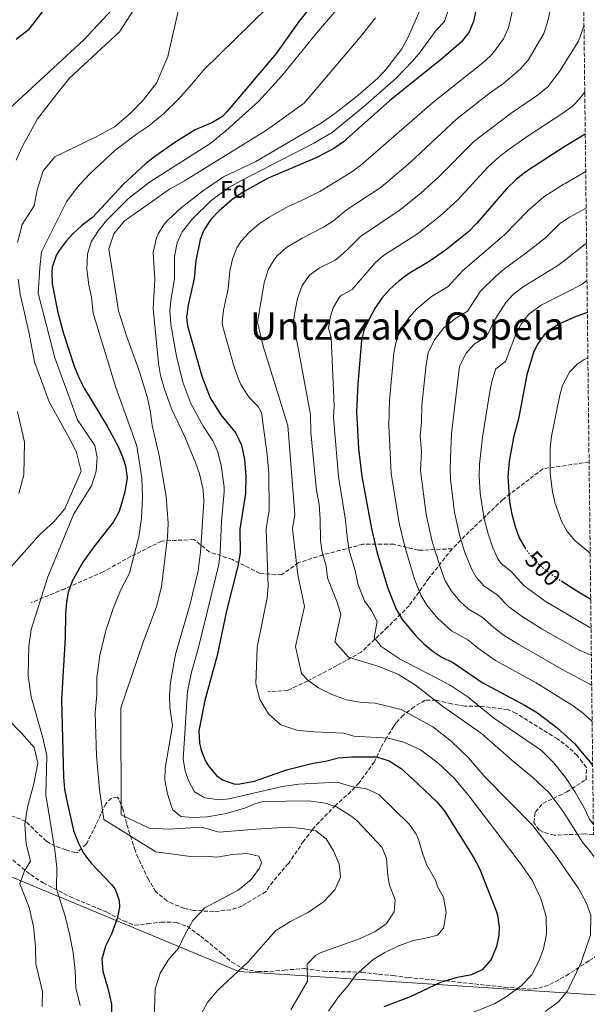
# Model space of a CAD drawing. Units: metres. Extents: x 577731 to 579784, y 4763576 to 4765911.
# Drawn here: x 579537 to 579778, y 4763958 to 4764370 of the extents above; entities that cross this region are included whole.
import ezdxf
from ezdxf.enums import TextEntityAlignment as Align

# ---------------------------------------------------------------- set-up
doc = ezdxf.new("R2010")
doc.units = ezdxf.units.M
doc.header["$MEASUREMENT"] = 0
doc.linetypes.add('DGN Style 3', pattern=[2.435891, 1.739922, -0.695969])
doc.linetypes.add('DGN Style 5', pattern=[1.217945, 0.521977, -0.695969])
for name, color, linetype, lineweight in [('Cota de curva de nivel directora', 7, 'Continuous', 0), ('Curva de nivel directora', 30, 'Continuous', 30), ('Curva de nivel directora no vista', 30, 'DGN Style 5', 30), ('Curva de nivel intermedia', 30, 'Continuous', 0), ('Etiqueta de zona arbolada', 92, 'Continuous', 0), ('Límite de Concejo', 7, 'Continuous', 0), ('Senda', 7, 'DGN Style 3', 0), ('Texto de Área (paraje) menor', 7, 'Continuous', 0), ('Zona arbolada', 92, 'DGN Style 3', 0)]:
    doc.layers.add(name, color=color, linetype=linetype, lineweight=lineweight)
doc.styles.add('Style-Arial', font='arial.ttf')

msp = doc.modelspace()

# ---------------------------------------------------------------- linework, layer by layer
at = {"layer": 'Curva de nivel directora', "color": 30, "linetype": 'Continuous', "lineweight": 30, "flags": 128}
for points, elevation in [([(579732.06, 4764392.62), (579727.1, 4764368.95), (579725.17, 4764364.35), (579722.01, 4764360.33), (579713.91, 4764353.29), (579691.92, 4764335.73), (579672.7, 4764318.63), (579668.65, 4764315.71), (579661.58, 4764312.07), (579641.1, 4764303.35), (579631.07, 4764297.78), (579625.88, 4764294.25), (579620.58, 4764289.75), (579617.21, 4764286.07), (579614.27, 4764281.62), (579612.62, 4764277.67), (579610.82, 4764268.79), (579610.22, 4764261.43), (579607.69, 4764250.28), (579607.02, 4764245.27), (579607.42, 4764241.59), (579613.32, 4764220.57), (579616.83, 4764211.4), (579621.38, 4764204.39), (579627.68, 4764196.64), (579630, 4764191.62), (579631.26, 4764185.59), (579631.82, 4764178.63), (579631.62, 4764171.35), (579629.26, 4764156.55), (579629.37, 4764146.54), (579628.42, 4764141.07), (579623.7, 4764122.39), (579619.78, 4764103.67), (579614.62, 4764084.79), (579612.1, 4764072.07), (579612.34, 4764067.11), (579613.1, 4764064.07), (579614.97, 4764059.46), (579616.46, 4764057.03), (579619.72, 4764053.3), (579622.02, 4764051.67), (579626.8, 4764049.87), (579628.46, 4764049.83), (579635.38, 4764051.11), (579648.9, 4764055.83), (579660.02, 4764058.55), (579665.1, 4764059.35), (579670.62, 4764060.87), (579676.06, 4764061.27), (579686.46, 4764061.24), (579691.82, 4764059.57), (579696.79, 4764056.33), (579701.77, 4764051.92), (579711.63, 4764042.57), (579714.85, 4764038.75), (579727.3, 4764018.95), (579729.58, 4764014.51), (579736.58, 4763996.81), (579737.18, 4763994.95), (579737.9, 4763989.98), (579737.74, 4763986.63), (579736.73, 4763981.8), (579734.46, 4763976.47), (579730.82, 4763972.07), (579726.25, 4763970.01), (579719.78, 4763968.71), (579713.34, 4763966.87), (579700.54, 4763960.87), (579689.63, 4763956.57)], 550), ([(579665.1, 4764383.03), (579654.1, 4764369.11), (579644.5, 4764355.56), (579623.9, 4764331.07), (579622.06, 4764329.19), (579617.82, 4764326.62), (579610.58, 4764323.59), (579602.1, 4764318.3), (579594.06, 4764312.77), (579589.77, 4764309.33), (579580.46, 4764300.71), (579567.62, 4764286.95), (579563.18, 4764283.59), (579559.54, 4764280.19), (579556.58, 4764277.03), (579553.63, 4764273.04)], 575), ([(579548.38, 4764375.35), (579540.74, 4764365.35), (579535.7, 4764361.35)], 600), ([(579773.92, 4764321.77), (579764.18, 4764315.87), (579749.02, 4764306.07), (579745.11, 4764302.95), (579740.88, 4764298.9), (579728.5, 4764284.55), (579725, 4764280.97), (579715.34, 4764273.22), (579708.54, 4764268.55), (579699.86, 4764263.27), (579695.83, 4764260.31), (579692.06, 4764256.87), (579688.73, 4764253.14), (579685.78, 4764248.79), (579683.38, 4764244.4), (579681.28, 4764239.7), (579680.18, 4764235.43), (579678.7, 4764217.29), (579678.1, 4764205.52), (579679.03, 4764190.28), (579680.32, 4764178.47), (579684.44, 4764156.8), (579686.69, 4764146.98), (579691.26, 4764131.83), (579694.7, 4764122.95), (579697.3, 4764118.69), (579703.03, 4764111.82), (579706.34, 4764108.55), (579710.21, 4764105.36), (579713.58, 4764103.11), (579718.7, 4764100.63), (579730.7, 4764092.39), (579748.82, 4764082.67), (579753.86, 4764079.59), (579762.13, 4764073.3), (579769.5, 4764066.63), (579772.67, 4764062.89), (579775.97, 4764059), (579777.01, 4764057.62)], 525), ([(579553.63, 4764273.04), (579552.46, 4764270.95), (579550.75, 4764266.18), (579550.54, 4764264.15), (579550.78, 4764259.16), (579553.1, 4764247.11), (579555.5, 4764238.31), (579559.98, 4764224.63), (579561.86, 4764219.99), (579564.13, 4764215.53), (579573.74, 4764199.59), (579578.22, 4764191.35), (579580.23, 4764186.79), (579581.46, 4764183.03), (579582.13, 4764178.04), (579580.95, 4764171.58), (579578.82, 4764163.91), (579576.36, 4764159.54), (579568.14, 4764149.11), (579563.5, 4764142.63), (579559.1, 4764134.79), (579557.39, 4764130.05), (579556.66, 4764126.07), (579556.27, 4764121.08), (579556.1, 4764111.19), (579554.65, 4764085.28), (579555.42, 4764052.71), (579555.93, 4764047.75), (579556.83, 4764042.82), (579559.66, 4764030.47), (579561.58, 4764025.35), (579563.84, 4764020.9), (579567.09, 4764016.68), (579575.59, 4764007.8), (579577.06, 4764005.91), (579578.79, 4764001.11), (579578.86, 4763998.47), (579578.1, 4763993.99), (579575.5, 4763987.03), (579573.1, 4763981.99), (579571.58, 4763976.55), (579571.91, 4763971.57), (579574.18, 4763963.91), (579575.58, 4763957.75), (579575.59, 4763952.75)], 575), ([(579774.79, 4764247.17), (579769.66, 4764245.35), (579766.59, 4764243.99), (579763.14, 4764242.47), (579758.93, 4764239.81), (579756.7, 4764237.75), (579753.72, 4764233.67), (579752.26, 4764230.47), (579749.42, 4764221.11), (579745.9, 4764202.63), (579743.9, 4764194.79), (579742, 4764184.93), (579741.46, 4764178.47), (579742.22, 4764167.91), (579743.18, 4764162.71), (579744.54, 4764157.59), (579746.26, 4764152.9), (579748.77, 4764148.53)], 500), ([(579764.09, 4764134.77), (579770.39, 4764130.64), (579776.19, 4764127.25)], 500)]:
    msp.add_lwpolyline(points, dxfattribs=dict(at, elevation=elevation))
at = {"layer": 'Curva de nivel directora no vista', "color": 30, "linetype": 'DGN Style 5', "lineweight": 30, "elevation": 500, "flags": 128}
msp.add_lwpolyline([(579748.77, 4764148.53), (579748.94, 4764148.23), (579752, 4764144.26), (579754.74, 4764141.51), (579758.63, 4764138.33), (579764.09, 4764134.77)], dxfattribs=at)
at = {"layer": 'Curva de nivel intermedia', "color": 30, "linetype": 'Continuous', "lineweight": 0, "flags": 128}
for points, elevation in [([(579687.02, 4764345.19), (579690.62, 4764349.03), (579697.06, 4764357.43), (579699.7, 4764362.07), (579710.7, 4764387.27), (579714.98, 4764394.71), (579716.9, 4764400.79), (579720.1, 4764413.04), (579723.01, 4764420.33), (579725.7, 4764424.54), (579735.06, 4764435.42), (579741.42, 4764440.14), (579749.3, 4764447.02), (579749.88, 4764447.35), (579754.82, 4764448.14), (579759.76, 4764448.2), (579761.22, 4764448.22), (579763, 4764448.5), (579767.62, 4764450.54), (579769.63, 4764452.29), (579772.14, 4764456.54), (579772.34, 4764457.2)], 560), ([(579587.7, 4764386.79), (579564.02, 4764361.19), (579530.98, 4764330.79)], 595), ([(579654.06, 4764387.75), (579614.02, 4764348.55), (579609.26, 4764342.71), (579603.62, 4764336.47), (579597.54, 4764330.47), (579591.1, 4764325.19), (579586.06, 4764321.83), (579577.02, 4764314.95), (579566.42, 4764305.03), (579561.22, 4764299.43), (579556.7, 4764293.43), (579546.3, 4764272.47), (579545.54, 4764265.91), (579544.86, 4764255.27), (579551.9, 4764228.23), (579561.26, 4764202.31), (579568.58, 4764191.51), (579569.54, 4764186.55), (579569.14, 4764180.71), (579567.18, 4764174.63), (579559.78, 4764162.95), (579548.9, 4764136.55), (579541.86, 4764114.47), (579540.9, 4764107.51), (579540.66, 4764095.19), (579541.86, 4764086.31), (579546.78, 4764069.19), (579548.42, 4764061.59), (579548.06, 4764045.27), (579551.86, 4764022.15), (579552.62, 4764014.95), (579552.5, 4764005.99), (579556.18, 4763994.55), (579557.94, 4763987.03), (579559.46, 4763979.35), (579560.3, 4763971.67), (579560.62, 4763964.63), (579562.46, 4763957.11)], 580), ([(579681.74, 4764387.83), (579661.38, 4764364.07), (579646.86, 4764346.15), (579637.06, 4764335.51), (579623.42, 4764323.19), (579617.1, 4764318.07), (579591.54, 4764301.75), (579582.62, 4764294.87), (579573.5, 4764285.67), (579570.1, 4764281.51), (579567.1, 4764276.71), (579565.46, 4764271.51), (579565.3, 4764265.35), (579566.02, 4764258.71), (579567.14, 4764253.59), (579567.82, 4764246.87), (579577.38, 4764215.75), (579586.22, 4764191.43), (579588.26, 4764177.83), (579588.58, 4764169.91), (579588.18, 4764161.11), (579586.98, 4764153.35), (579583.14, 4764138.07), (579579.3, 4764130.79), (579576.22, 4764123.35), (579573.18, 4764114.15), (579570.66, 4764103.67), (579569.46, 4764094.47), (579569.46, 4764087.11), (579568.74, 4764079.67), (579569.22, 4764061.75), (579570.58, 4764047.59), (579572.3, 4764035.03), (579594.18, 4764021.51), (579608.58, 4764019.59), (579614.5, 4764019.67), (579619.82, 4764019.27), (579626.26, 4764020.31), (579632.22, 4764020.79), (579637.26, 4764019.67)], 570), ([(579746.54, 4764387.37), (579741.75, 4764366.21), (579739.74, 4764361.66), (579735.07, 4764355.39), (579731.76, 4764352.24), (579709.92, 4764334.92), (579679.87, 4764308.61), (579675.76, 4764305.76), (579662.74, 4764297.84), (579654.9, 4764293.83), (579649.56, 4764291.56), (579641.53, 4764287.1), (579637.38, 4764284.28), (579633.14, 4764280.68), (579629.8, 4764276.97), (579628.09, 4764274.17), (579626.25, 4764269.46), (579625.16, 4764264.6), (579624.43, 4764257.08), (579622.41, 4764248.17), (579621.9, 4764243.14), (579622.19, 4764241.21), (579626.91, 4764224.39), (579628.53, 4764219.67), (579629.72, 4764217.06), (579632.39, 4764212.82), (579633.36, 4764211.45), (579637.02, 4764207.79), (579638.4, 4764205.25), (579640.75, 4764187.58), (579641.37, 4764179.97), (579641.55, 4764164.49), (579640.29, 4764156.6), (579641.21, 4764132.71), (579640.78, 4764127.74), (579636.52, 4764107.06), (579635.94, 4764091.83), (579637.7, 4764085.27), (579641.3, 4764079.19), (579646.5, 4764074.63), (579653.1, 4764072.39), (579660.26, 4764071.67), (579672.86, 4764071.11), (579677.06, 4764069.83), (579691.46, 4764069.11), (579698.02, 4764067.35), (579704.98, 4764064.15), (579712.14, 4764058.71), (579719.18, 4764052.23), (579725.38, 4764044.79), (579747.26, 4764016.07), (579751.78, 4764009.35), (579755.26, 4764001.99), (579757.54, 4763994.39), (579757.7, 4763987.03), (579756.46, 4763980.87), (579754.5, 4763975.67), (579751.58, 4763969.99), (579747.18, 4763965.59), (579741.18, 4763961.03), (579735.86, 4763957.91), (579723.7, 4763953.03)], 545), ([(579720.36, 4764385.05), (579714.94, 4764368.93), (579711.49, 4764365.31), (579704.85, 4764356.12), (579701.63, 4764352.29), (579694.61, 4764345.06), (579681.14, 4764333.18), (579668.02, 4764322.53), (579660.3, 4764317.99), (579629.66, 4764302.28), (579624.68, 4764299.42), (579617.14, 4764293.87), (579609.52, 4764286.29), (579605.2, 4764280.95), (579603.08, 4764276.33), (579601.94, 4764270.55), (579601.98, 4764261.23), (579600.55, 4764253.16), (579600, 4764248.18), (579600.41, 4764242.1), (579602.71, 4764228.86), (579605.49, 4764218), (579608.79, 4764209.11), (579613.9, 4764199.6), (579618, 4764193.41), (579620.09, 4764188.87), (579621.46, 4764183.11), (579622.71, 4764174.15), (579622.76, 4764172.15), (579621.56, 4764159.76), (579621.1, 4764146.71), (579620.52, 4764141.74), (579611.95, 4764106.96), (579609.11, 4764096.62), (579607.44, 4764088.63), (579605.56, 4764060.27), (579606.39, 4764055.38), (579607.75, 4764051.38), (579610.25, 4764046.63), (579614.58, 4764044.03), (579620.84, 4764043.27), (579624.89, 4764043.65), (579646.96, 4764048.85), (579653.97, 4764049.84), (579670.18, 4764050.58), (579676.11, 4764048.8), (579682.34, 4764047.89), (579687.5, 4764045.44), (579700.16, 4764033), (579703.1, 4764028.94), (579704.14, 4764026.68), (579705.73, 4764020.86), (579707.47, 4764016.16), (579711.41, 4764009.31), (579711.9, 4764007.19), (579714.54, 4764002.55), (579715.7, 4763996.07), (579714.58, 4763989.51), (579712.06, 4763986.63), (579707.78, 4763985.43), (579701.94, 4763984.39), (579695.66, 4763982.15), (579689.94, 4763979.35), (579685.14, 4763976.47), (579677.94, 4763970.15), (579674.86, 4763965.67), (579670.58, 4763960.87), (579666.38, 4763954.79)], 555), ([(579760.85, 4764381.15), (579758.17, 4764368.59), (579756.61, 4764363.86), (579750.03, 4764352.73), (579746.72, 4764349), (579739.81, 4764343.11), (579734.31, 4764339.18), (579720.16, 4764328.13), (579700.6, 4764309.91), (579688.44, 4764299.6), (579673.77, 4764289.99), (579668.5, 4764285.58), (579664.34, 4764282.81), (579655.39, 4764278.31), (579648.88, 4764274.31), (579645.1, 4764271.06), (579643.68, 4764269.4), (579641.18, 4764265.06), (579639.49, 4764259.56), (579636.73, 4764243.04), (579639.11, 4764233.13), (579649.38, 4764199.89), (579652.27, 4764162.57), (579651.33, 4764156.65), (579653.55, 4764137.37), (579656.36, 4764124.07), (579652.65, 4764107.45), (579655.1, 4764096.15), (579657.9, 4764093.11), (579662.3, 4764090.07), (579667.82, 4764087.27), (579673.9, 4764085.11), (579680.34, 4764083.99), (579685.98, 4764083.67), (579696.9, 4764081.03), (579710.06, 4764073.75), (579717.78, 4764067.75), (579725.02, 4764060.79), (579731.86, 4764052.87), (579752.02, 4764032.47), (579761.42, 4764020.15), (579771.02, 4764006.07), (579774.3, 4764000.23), (579774.82, 4763998.8), (579776.22, 4763994.95), (579776.14, 4763986.71), (579775.3, 4763984.27), (579772.18, 4763975.11), (579766.5, 4763963.27), (579762.66, 4763958.71), (579757.18, 4763954.63)], 540), ([(579586.3, 4764375.99), (579578.86, 4764364.63), (579558.02, 4764345.19), (579553.34, 4764339.51), (579544.62, 4764328.15), (579538.3, 4764316.71), (579535.7, 4764310.87)], 590), ([(579604.1, 4764375.59), (579599.18, 4764354.31), (579594.42, 4764343.11), (579588.78, 4764335.99), (579583.42, 4764330.47), (579576.82, 4764324.87), (579569.14, 4764320.63), (579551.78, 4764312.31), (579546.9, 4764306.47), (579544.42, 4764298.47), (579543.14, 4764291.75), (579538.1, 4764283.91), (579536.18, 4764276.47)], 585), ([(579686.06, 4764370.39), (579679.7, 4764362.31), (579656.22, 4764334.71), (579640.42, 4764323.51), (579606.06, 4764302.23), (579599.82, 4764298.79), (579580.82, 4764285.35), (579576.5, 4764280.07), (579574.5, 4764273.75), (579578.46, 4764247.83), (579581.78, 4764237.35), (579587.3, 4764222.31), (579590.62, 4764211.43), (579591.86, 4764205.51), (579592.62, 4764199.91), (579595.5, 4764187.27), (579598.42, 4764170.23), (579599.22, 4764159.03), (579598.98, 4764153.11), (579596.5, 4764132.39), (579594.42, 4764124.07), (579588.78, 4764109.19), (579579.46, 4764081.67), (579579.58, 4764036.95), (579591.38, 4764031.43), (579599.86, 4764031.03), (579613.22, 4764031.75), (579620.62, 4764029.67), (579635.94, 4764031.03), (579649.54, 4764031.75), (579655.5, 4764031.27), (579661.1, 4764030.31), (579665.42, 4764026.95), (579668.46, 4764021.91), (579670.82, 4764016.31), (579671.42, 4764010.87), (579669.06, 4764005.59), (579664.34, 4764000.55), (579657.98, 4763996.23), (579650.54, 4763992.31), (579644.38, 4763988.63), (579632.82, 4763975.51), (579619.94, 4763963.43), (579615.82, 4763958.47), (579612.7, 4763952.87)], 565), ([(579773.39, 4764367.17), (579773.34, 4764366.93), (579771.05, 4764360.75), (579763.1, 4764347.94), (579758.18, 4764341.6), (579754.39, 4764338.32), (579742.87, 4764330.63), (579727.22, 4764318.64), (579712.8, 4764304.09), (579704.95, 4764297.01), (579696.02, 4764289.87), (579679.87, 4764278.95), (579674.26, 4764273.32), (579670.45, 4764270.08), (579669.14, 4764269.12), (579662.46, 4764265.75), (579658.47, 4764262.74), (579655.4, 4764258.43), (579653.5, 4764252.96), (579652.12, 4764246.41), (579651.85, 4764243.93), (579652.2, 4764238.95), (579652.99, 4764236.05), (579658.89, 4764204.43), (579659.04, 4764196.96), (579661.4, 4764172.68), (579662.52, 4764166.78), (579662.99, 4764160.65), (579663.06, 4764151.78), (579663.76, 4764146.81), (579665.49, 4764141.06), (579665.97, 4764136.07), (579670.25, 4764125.5), (579671.55, 4764120.75), (579669.08, 4764109.34), (579674.86, 4764102.95), (579687.9, 4764098.95), (579695.78, 4764095.75), (579702.86, 4764091.19), (579714.14, 4764082.39), (579730.54, 4764070.95), (579744.1, 4764058.95), (579751.94, 4764052.63), (579758.74, 4764046.23), (579764.62, 4764038.31), (579772.74, 4764025.51), (579773.97, 4764024.05), (579775.66, 4764022.07), (579777.45, 4764019.54)], 535), ([(579650.58, 4763955.43), (579657.58, 4763967.35), (579657.42, 4763974.5), (579660.94, 4763978.15), (579662.96, 4763979.19), (579679.34, 4763985.04), (579685.89, 4763988.14), (579690.06, 4763990.95), (579690.75, 4763991.54), (579693.86, 4763996.37), (579694.26, 4764001.35), (579691.98, 4764007.51), (579691.3, 4764011.43), (579690.77, 4764018.85), (579688.7, 4764023.43), (579678.22, 4764034.55), (579676.16, 4764036.33), (579669.74, 4764040.28), (579665.02, 4764041.91), (579658.18, 4764042.87), (579639.1, 4764042.55), (579635.99, 4764041.68), (579631.34, 4764039.75), (579622.98, 4764037.43), (579615.66, 4764036.15), (579609.62, 4764035.83), (579604.66, 4764036.31), (579601.22, 4764039.03), (579600.77, 4764039.96), (579599.05, 4764045.73), (579597.96, 4764051.47), (579598.02, 4764056.47), (579601.06, 4764074.39), (579599.93, 4764082.03), (579599.78, 4764087.03), (579600.26, 4764092.47), (579602.3, 4764104.07), (579608.38, 4764124.63), (579611.9, 4764139.11), (579612.82, 4764146.87), (579614.19, 4764167.95), (579613.9, 4764172.95), (579612.37, 4764179.63), (579610.73, 4764184.36), (579606.41, 4764194.81), (579600.75, 4764206.82), (579597.66, 4764215.43), (579596.12, 4764220.82), (579595.3, 4764225.75), (579592.94, 4764248.87), (579593.74, 4764261.03), (579593.06, 4764272.31), (579594.38, 4764278.39), (579595.08, 4764280.04), (579597.78, 4764284.23), (579599.49, 4764286.08), (579604.78, 4764290.96), (579613.7, 4764297.99), (579622.43, 4764303.95), (579635.98, 4764310.39), (579663.33, 4764326.44), (579669, 4764330.4), (579677.82, 4764337.27), (579687.02, 4764345.19)], 560), ([(579773.71, 4764339.49), (579771.87, 4764336.99), (579768.39, 4764333.37), (579763.7, 4764330.03), (579750.38, 4764321.32), (579742, 4764315.51), (579738.08, 4764312.4), (579733.14, 4764307.9), (579720.44, 4764294.12), (579713.03, 4764287.43), (579703.63, 4764280.11), (579689.43, 4764270.97), (579685.96, 4764267.91), (579676.26, 4764256.76), (579671.88, 4764254.36), (579670.82, 4764253.47), (579668.32, 4764249.11), (579667.19, 4764245.52), (579666.44, 4764240.54), (579667.5, 4764236.75), (579668.75, 4764208.16), (579668.45, 4764203.17), (579670.62, 4764178.5), (579673.52, 4764160.3), (579674.31, 4764151.85), (579675.22, 4764146.94), (579677.54, 4764139.24), (579678.69, 4764133.68), (579681.44, 4764126.57), (579684.54, 4764122.24), (579686.84, 4764117.86), (579685.52, 4764111.23), (579688.42, 4764107.43), (579696.38, 4764102.15), (579717.3, 4764091.27), (579724.86, 4764086.23), (579735.5, 4764077.51), (579755.62, 4764063.91), (579760.74, 4764058.71), (579765.58, 4764052.55), (579769.74, 4764046.39), (579773.44, 4764039.87), (579775.7, 4764035.11), (579777.29, 4764033.03)], 530), ([(579774.1, 4764306.15), (579765.46, 4764301.15), (579764.69, 4764300.66), (579756.59, 4764295.51), (579750.07, 4764289.77), (579740.08, 4764279.69), (579722.72, 4764264.67), (579716.53, 4764258.08), (579709.58, 4764253.85), (579703.34, 4764248.73), (579700.12, 4764244.92), (579695.79, 4764237.91), (579694.72, 4764235), (579693.79, 4764230.08), (579691.94, 4764210.36), (579691.61, 4764199.94), (579692.66, 4764179.76), (579695.99, 4764159.02), (579698.32, 4764149.24), (579702.26, 4764136.04), (579705.01, 4764128.94), (579707.59, 4764124.65), (579712.21, 4764119.1), (579717.95, 4764113.94), (579724.75, 4764110.15), (579729.2, 4764106.54), (579736.29, 4764101.58), (579753.3, 4764092.17), (579768.84, 4764082.61), (579772.09, 4764080.14), (579773.16, 4764079.33), (579776.79, 4764076.04)], 520), ([(579774.28, 4764290.83), (579767.31, 4764287.06), (579765.2, 4764285.61), (579763.18, 4764284.23), (579757.31, 4764278.37), (579749.08, 4764271.93), (579740.26, 4764265.57), (579736.46, 4764262.32), (579730.11, 4764256.12), (579724.65, 4764247.73), (579719.31, 4764244.44), (579714.63, 4764240.6), (579710.86, 4764235.75), (579708.16, 4764230.3), (579707.33, 4764225.36), (579705.43, 4764208.43), (579705.4, 4764201.37), (579704.78, 4764195.24), (579705.3, 4764189.1), (579704.99, 4764181.05), (579707.31, 4764162.67), (579709.84, 4764151.4), (579713.26, 4764140.26), (579715.32, 4764134.93), (579717.87, 4764130.62), (579721.39, 4764126.38), (579725.07, 4764122.99), (579730.79, 4764119.67), (579735.59, 4764115.28), (579739.59, 4764112.28), (579746.15, 4764108.17), (579764.83, 4764097.45), (579771.63, 4764093.91), (579775.85, 4764091.7), (579776.62, 4764091.14)], 515), ([(579774.45, 4764276.12), (579773.82, 4764275.8), (579765.74, 4764269.39), (579762.42, 4764266.76), (579747.89, 4764257.87), (579743.88, 4764254.86), (579740.67, 4764251.34), (579736.51, 4764244.72), (579732.51, 4764237.14), (579727.42, 4764233.84), (579724.04, 4764230.18), (579721.3, 4764224.66), (579717.91, 4764196.54), (579717.33, 4764182.34), (579717.5, 4764177.35), (579719.11, 4764163.47), (579721.38, 4764153.56), (579723.49, 4764146.67), (579726.27, 4764139.91), (579728.28, 4764136.41), (579731.57, 4764132.64), (579736.84, 4764129.19), (579741.97, 4764124.02), (579747.46, 4764119.95), (579755.93, 4764114.69), (579771.22, 4764105.98), (579776.47, 4764103.6)], 510), ([(579536.5, 4764261.11), (579537.38, 4764254.87), (579541.02, 4764239.03), (579543.34, 4764226.47), (579549.42, 4764209.83), (579558.7, 4764193.19), (579560.9, 4764188.55), (579562.86, 4764180.79), (579556.02, 4764165.03), (579551.46, 4764159.59), (579545.38, 4764154.07), (579533.62, 4764140.71)], 585), ([(579774.64, 4764260.52), (579772.16, 4764258.78), (579766.2, 4764255.7), (579755.51, 4764250.17), (579750.36, 4764246.39), (579747.2, 4764242.51), (579744.88, 4764238.06), (579740.49, 4764226.67), (579736.54, 4764223.6), (579734.93, 4764218.82), (579733.91, 4764214.12), (579730.86, 4764194.94), (579729.66, 4764183.64), (579729.52, 4764178.64), (579729.95, 4764171.52), (579731.6, 4764160.77), (579733.26, 4764154.51), (579735.26, 4764148.68), (579737.34, 4764144.13), (579738.61, 4764142.32), (579742.89, 4764138.71), (579748.35, 4764132.77), (579757.19, 4764126.33), (579770.81, 4764118.28), (579775.81, 4764115.32), (579776.34, 4764115.11)], 505), ([(579775.01, 4764228.34), (579773.42, 4764227.48), (579770.51, 4764225.57), (579767.32, 4764222.16), (579764.41, 4764216.56), (579763.25, 4764212.61), (579759.81, 4764195.41), (579759.19, 4764190.45), (579759.16, 4764179.83), (579760.14, 4764172.12), (579761.33, 4764167.27), (579763.98, 4764159.81), (579766.36, 4764155.51), (579769.69, 4764151.55), (579775.97, 4764146.47)], 495), ([(579536.26, 4764205.75), (579539.18, 4764192.95), (579538.82, 4764179.19), (579536.82, 4764171.43)], 590), ([(579515.06, 4764094.87), (579519.42, 4764088.95), (579531.98, 4764077.19), (579538.06, 4764070.95), (579543.18, 4764065.11), (579544.74, 4764058.55), (579542.98, 4764049.91), (579540.46, 4764040.23), (579539.26, 4764033.03), (579539.86, 4764024.71), (579541.7, 4764017.51), (579539.18, 4764013.59), (579537.14, 4764008.07), (579541.14, 4763998.15), (579542.94, 4763990.23), (579543.7, 4763981.67), (579543.94, 4763974.63), (579546.66, 4763963.04), (579546.58, 4763956.72)], 585), ([(579637.26, 4764019.67), (579638.38, 4764016.95), (579637.46, 4764014.71), (579633.98, 4764009.91), (579628.62, 4764005.43), (579614.66, 4763998.07), (579609.66, 4763992.71), (579606.38, 4763987.03), (579603.58, 4763981.19), (579599.34, 4763976.15), (579595.98, 4763970.71), (579593.86, 4763964.07), (579593.3, 4763947.11)], 570)]:
    msp.add_lwpolyline(points, dxfattribs=dict(at, elevation=elevation))
at = {"layer": 'Límite de Concejo', "color": 7, "linetype": 'Continuous', "lineweight": 0}
msp.add_polyline3d([(578198.22, 4764195.48, 1296.3), (578803.34, 4763864.77, 872.3), (578889.06, 4764038.79, 764.71), (579210.47, 4764069.24, 672.46), (579373.97, 4764077.33, 627.6), (579628.89, 4763971.43, 564.47), (579778.13, 4763961.7, 536.59)], dxfattribs=at)
at = {"layer": 'Senda', "color": 7, "linetype": 'DGN Style 3', "lineweight": 0}
for points in [[(579775.52, 4764184.58, 490.2), (579756.16, 4764181.75, 495.87), (579739.42, 4764168.88, 501.13), (579725.27, 4764155.36, 508.2), (579718.19, 4764148.28, 511.97)], [(579718.19, 4764148.28, 511.97), (579704.03, 4764147.64, 517.85), (579693.73, 4764150.22, 521.79), (579680.86, 4764150.22, 527.26), (579664.13, 4764145.71, 534.98), (579653.83, 4764142.49, 539.61), (579646.75, 4764137.35, 542.71), (579637.74, 4764137.99, 546.44), (579626.16, 4764143.78, 551.64), (579616.51, 4764147, 557.78), (579610.07, 4764152.15, 561.07), (579596.56, 4764151.5, 565.84), (579583.69, 4764145.07, 570.34), (579572.1, 4764138.63, 572.57), (579556.02, 4764131.56, 575.88), (579541.86, 4764125.76, 581.08)], [(579718.19, 4764148.28, 511.97), (579708.53, 4764136.06, 517.51), (579700.17, 4764124.47, 522.71), (579691.16, 4764115.46, 527.67), (579680.22, 4764105.17, 532.92), (579669.92, 4764099.38, 536.62), (579657.69, 4764092.94, 540.06), (579649.33, 4764089.08, 542.09), (579640.96, 4764088.44, 543.99)], [(579534.22, 4764018.07, 586.34), (579541.69, 4764011.93, 582.06), (579546.97, 4764008.49, 580.29), (579558.34, 4764002.63, 578.13), (579573.59, 4763996.26, 575.37), (579580.62, 4763992.63, 573.89), (579585.27, 4763990.78, 573.11), (579590.62, 4763991.35, 572.18), (579596.34, 4763992.07, 570.33), (579601.19, 4763992.1, 569.09), (579602.62, 4763991.91, 568.77), (579607.26, 4763990.34, 567.83), (579612.91, 4763986.24, 566.89), (579622.02, 4763978.79, 564.87), (579625.9, 4763975.27, 564.11), (579630.94, 4763972.47, 563.31), (579636.94, 4763971.35, 562.62), (579641.83, 4763971.45, 561.59), (579647.82, 4763971.99, 560.58), (579656.26, 4763972.63, 558.54), (579664.3, 4763971.51, 557.52), (579680.31, 4763971.12, 553.4), (579687.38, 4763970.23, 551.46), (579693.46, 4763969.75, 550.52), (579699.66, 4763968.87, 549.69), (579715.5, 4763967.52, 547.72), (579740.01, 4763964.86, 543.52), (579749.58, 4763964.06, 542.19), (579754.53, 4763964.39, 541.5), (579759.15, 4763965.99, 540.44), (579765.86, 4763969.59, 538.86), (579775.58, 4763975.95, 536.97), (579777.94, 4763977.49, 536.51)]]:
    msp.add_polyline3d(points, dxfattribs=at)
at = {"layer": 'Zona arbolada', "color": 92, "linetype": 'DGN Style 3', "lineweight": 0}
for points in [[(579772.67, 4764429.05, 556.54), (579777.35, 4764028.65, 535.99), (579773.81, 4764028.95, 536.99), (579760.94, 4764028.47, 540.69), (579756.31, 4764029.67, 541.87), (579754.58, 4764030.71, 542.25), (579752.34, 4764033.75, 542.47), (579753.02, 4764038.15, 541.63), (579756.18, 4764041.75, 540.45), (579766.18, 4764046.55, 538.31), (579773.07, 4764050.98, 536.95), (579774.26, 4764051.75, 536.71), (579774.45, 4764056.82, 536.34), (579772.8, 4764058.91, 536.08), (579770.58, 4764061.74, 535.73), (579766.97, 4764065.19, 535.32), (579762.24, 4764068.74, 535.22), (579744.9, 4764079.51, 535.05), (579741.46, 4764081.03, 535.07), (579729.3, 4764082.47, 535.69), (579723.46, 4764082.39, 536.27), (579717.86, 4764083.35, 536.67), (579711.46, 4764084.95, 537.89), (579706.9, 4764084.92, 540.05), (579702.26, 4764082.15, 542.09), (579697.74, 4764078.63, 544.29), (579694.72, 4764075.45, 546.65), (579693.74, 4764074.07, 547.47), (579690.54, 4764068.87, 549.53), (579688.32, 4764064.87, 551.54), (579685.66, 4764059.11, 554.97), (579679.2, 4764050.32, 559.73), (579675.81, 4764046.7, 561.92), (579669.46, 4764040.95, 565.65), (579665.99, 4764037.46, 566.59), (579662.48, 4764033.87, 566.57), (579659.78, 4764030.87, 566.97), (579656.02, 4764025.91, 568.57), (579649.61, 4764016.62, 570.72), (579644.74, 4764010.95, 571.93), (579641.61, 4764007.07, 572.34), (579640.3, 4764004.87, 572.29), (579630.18, 4763998.79, 572.11), (579625.42, 4763997.22, 572.11), (579618.34, 4763996.44, 572.11), (579609.9, 4763997, 572.11), (579606.14, 4763997.83, 572.11), (579601.47, 4763999.61, 572.11), (579598.78, 4764001.03, 572.11), (579594.1, 4764004.71, 572.13), (579591.02, 4764009.91, 572.13), (579586.74, 4764018.95, 571.47), (579585.5, 4764021.99, 571.13), (579581.82, 4764033.27, 568.85), (579580.5, 4764038.95, 569.15), (579578.66, 4764043.49, 570.28), (579577.98, 4764044.39, 570.61), (579575.5, 4764043.99, 571.49), (579573.14, 4764041.59, 572.25), (579568.04, 4764030.59, 576.26), (579565.47, 4764025.56, 577.74), (579564.94, 4764024.71, 577.99), (579561.28, 4764021.24, 579.2), (579560.5, 4764021.11, 579.41), (579556.38, 4764022.31, 580.47), (579551.95, 4764023.82, 582.32), (579548.3, 4764025.91, 584.01), (579539.66, 4764034.15, 586.95), (579534.14, 4764036.47, 589.35)], [(579777.35, 4764028.65, 535.99), (579773.81, 4764028.95, 536.99), (579760.94, 4764028.47, 540.69), (579756.31, 4764029.67, 541.87), (579754.58, 4764030.71, 542.25), (579752.34, 4764033.75, 542.47), (579753.02, 4764038.15, 541.63), (579756.18, 4764041.75, 540.45), (579766.18, 4764046.55, 538.31), (579773.07, 4764050.98, 536.95), (579774.26, 4764051.75, 536.71), (579774.45, 4764056.82, 536.34), (579772.8, 4764058.91, 536.08), (579770.58, 4764061.74, 535.73), (579766.97, 4764065.19, 535.32), (579762.24, 4764068.74, 535.22), (579744.9, 4764079.51, 535.05), (579741.46, 4764081.03, 535.07), (579729.3, 4764082.47, 535.69), (579723.46, 4764082.39, 536.27), (579717.86, 4764083.35, 536.67), (579711.46, 4764084.95, 537.89), (579706.9, 4764084.92, 540.05), (579702.26, 4764082.15, 542.09), (579697.74, 4764078.63, 544.29), (579694.72, 4764075.45, 546.65), (579693.74, 4764074.07, 547.47), (579690.54, 4764068.87, 549.53), (579688.32, 4764064.87, 551.54), (579685.66, 4764059.11, 554.97), (579679.2, 4764050.32, 559.73), (579675.81, 4764046.7, 561.92), (579669.46, 4764040.95, 565.65), (579665.99, 4764037.46, 566.59), (579662.48, 4764033.87, 566.57), (579659.78, 4764030.87, 566.97), (579656.02, 4764025.91, 568.57), (579649.61, 4764016.62, 570.72), (579644.74, 4764010.95, 571.93), (579641.61, 4764007.07, 572.34), (579640.3, 4764004.87, 572.29), (579630.18, 4763998.79, 572.11), (579625.42, 4763997.22, 572.11), (579618.34, 4763996.44, 572.11), (579609.9, 4763997, 572.11), (579606.14, 4763997.83, 572.11), (579601.47, 4763999.61, 572.11), (579598.78, 4764001.03, 572.11), (579594.1, 4764004.71, 572.13), (579591.02, 4764009.91, 572.13), (579586.74, 4764018.95, 571.47), (579585.5, 4764021.99, 571.13), (579581.82, 4764033.27, 568.85), (579580.5, 4764038.95, 569.15), (579578.66, 4764043.49, 570.28), (579577.98, 4764044.39, 570.61), (579575.5, 4764043.99, 571.49), (579573.14, 4764041.59, 572.25), (579568.04, 4764030.59, 576.26), (579565.47, 4764025.56, 577.74), (579564.94, 4764024.71, 577.99), (579561.28, 4764021.24, 579.2), (579560.5, 4764021.11, 579.41), (579556.38, 4764022.31, 580.47), (579551.95, 4764023.82, 582.32), (579548.3, 4764025.91, 584.01), (579539.66, 4764034.15, 586.95), (579534.14, 4764036.47, 589.35)]]:
    msp.add_polyline3d(points, dxfattribs=at)

# ---------------------------------------------------------------- texts
at = {"layer": 'Cota de curva de nivel directora', "color": 7, "linetype": 'Continuous', "lineweight": 0, "style": 'Style-Arial'}
msp.add_text('500', height=7, rotation=314.8437, dxfattribs=at).set_placement((579756.19, 4764140.05, 500), align=Align.MIDDLE_CENTER)
at = {"layer": 'Etiqueta de zona arbolada', "color": 92, "linetype": 'Continuous', "lineweight": 0, "style": 'Style-Arial'}
msp.add_text('Fd', height=7, dxfattribs=at).set_placement((579626.65, 4764298.63, 554.01), align=Align.MIDDLE_CENTER)
at = {"layer": 'Texto de Área (paraje) menor', "color": 7, "linetype": 'Continuous', "lineweight": 0, "style": 'Style-Arial'}
msp.add_text('Untzazako Ospela', height=11.5, dxfattribs=at).set_placement((579699.36, 4764241.48, 528.81), align=Align.MIDDLE_CENTER)

doc.saveas('drawing.dxf')
